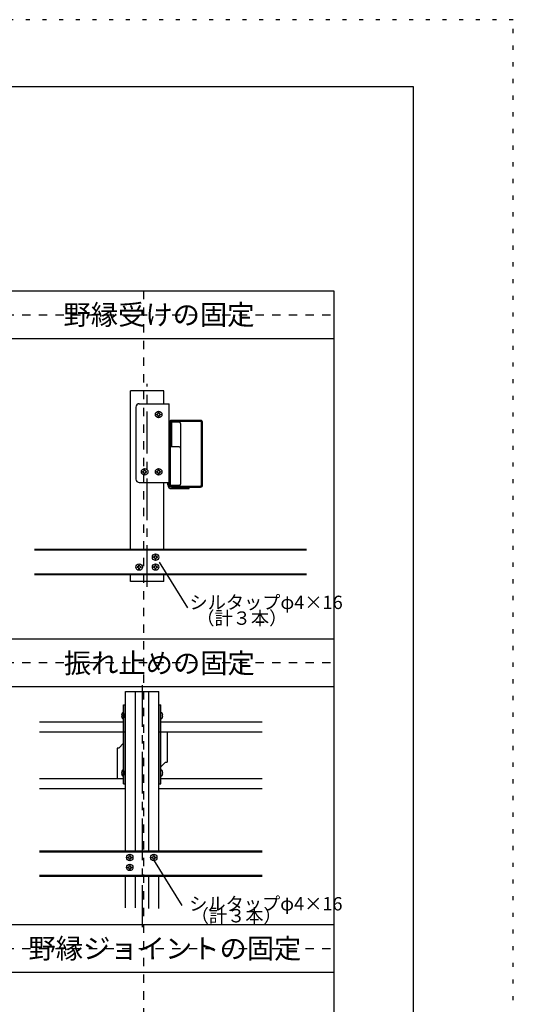
# Model space of a CAD drawing. Extents: x 6315 to 32497, y 4455 to 13365.
# Drawn here: x 16694 to 18915, y 8937 to 13365 of the extents above; entities that cross this region are included whole.
import ezdxf

# ---------------------------------------------------------------- set-up
doc = ezdxf.new("R2010")
doc.units = 0
doc.header["$LTSCALE"] = 30
doc.header["$MEASUREMENT"] = 0
for name, pattern in [('CENTER1', [10, 6.25, -1.25, 1.25, -1.25]), ('DASHED1', [2.5, 1.25, -1.25]), ('DOT', [2.5, 0.625, -1.875])]:
    doc.linetypes.add(name, pattern=pattern)
for name, color, linetype in [('_0-0_1', 7, 'CONTINUOUS'), ('_1-3_________', 7, 'CONTINUOUS'), ('_9-0______SZ_', 7, 'CONTINUOUS'), ('ADD_LINE', 7, 'CONTINUOUS')]:
    doc.layers.add(name, color=color, linetype=linetype)
doc.styles.get("Standard").update_dxf_attribs({"font": 'txt', "bigfont": 'bigfont.shx'})

msp = doc.modelspace()

# ---------------------------------------------------------------- linework, layer by layer
at = {"layer": '_0-0_1', "color": 5, "linetype": 'Continuous'}
for p, q in [((6765, 13065), (18465, 13065)), ((18465, 13065), (18465, 4755))]:
    msp.add_line(p, q, dxfattribs=at)
at = {"layer": '_1-3_________', "color": 4, "linetype": 'Continuous'}
for p, q in [((14679.4, 12145.1), (18108, 12145.1)), ((18108, 12145.1), (18108, 10580.8)), ((14679.4, 11930.8), (18108, 11930.8)), ((14679.4, 10580.8), (18108, 10580.8)), ((18108, 10580.8), (18108, 9338)), ((14679.4, 10366.5), (18108, 10366.5)), ((18108, 9338), (18108, 6723.7)), ((14679.4, 9295.1), (18108, 9295.1)), ((14679.4, 9295.1), (18108, 9295.1)), ((14679.4, 9080.8), (18108, 9080.8))]:
    msp.add_line(p, q, dxfattribs=at)
at = {"layer": '_1-3_________', "color": 5, "linetype": 'DASHED1'}
for p, q in [((17250.9, 12145.1), (17250.9, 6723.7)), ((14679.4, 12038), (18108, 12038)), ((14679.4, 10473.7), (18108, 10473.7)), ((14679.4, 9188), (18108, 9188))]:
    msp.add_line(p, q, dxfattribs=at)
at = {"layer": '_9-0______SZ_', "color": 4, "linetype": 'Continuous'}
for p, q in [((17342.2, 11696.5), (17192.2, 11696.5)), ((17192.2, 10982.2), (17192.2, 11696.5)), ((17342.2, 11637.8), (17342.2, 11696.5)), ((17217.1, 11622.8), (17217.1, 11298.8)), ((17232.1, 11637.8), (17367.1, 11637.8)), ((17367.1, 11272.4), (17367.1, 11637.8)), ((17310.1, 11588.3), (17310.1, 11591.3)), ((17310.1, 11591.3), (17311.8, 11591.3)), ((17310.1, 11588.3), (17311.8, 11588.3)), ((17317.6, 11598.8), (17317.6, 11597.2)), ((17317.6, 11598.8), (17320.6, 11598.8)), ((17317.6, 11582.5), (17317.6, 11580.8)), ((17320.6, 11580.8), (17317.6, 11580.8)), ((17320.6, 11598.8), (17320.6, 11597.2)), ((17320.6, 11582.5), (17320.6, 11580.8)), ((17326.5, 11591.3), (17328.1, 11591.3)), ((17326.5, 11588.3), (17328.1, 11588.3)), ((17328.1, 11591.3), (17328.1, 11588.3)), ((17507.5, 11562.8), (17376.7, 11562.8)), ((17507.5, 11558), (17376.7, 11558)), ((17367.1, 11517.8), (17371.9, 11517.8)), ((17371.9, 11270.3), (17371.9, 11555.3)), ((17381.5, 11555.3), (17371.9, 11555.3)), ((17371.9, 11517.8), (17371.9, 11553.2)), ((17378.8, 11444.3), (17378.8, 11555.3)), ((17410.9, 11555.3), (17381.5, 11555.3)), ((17416.9, 11549.3), (17416.9, 11438.3)), ((17512.3, 11272.4), (17512.3, 11553.2)), ((17517.1, 11272.4), (17517.1, 11553.2)), ((17410.9, 11444.3), (17371.9, 11444.3)), ((17416.9, 11438.3), (17416.9, 11276.3)), ((17257.6, 11340.8), (17254.6, 11340.8)), ((17254.6, 11339.2), (17254.6, 11340.8)), ((17257.6, 11339.2), (17257.6, 11340.8)), ((17317.6, 11340.8), (17317.6, 11339.2)), ((17317.6, 11340.8), (17320.6, 11340.8)), ((17320.6, 11340.8), (17320.6, 11339.2)), ((17247.1, 11333.3), (17248.8, 11333.3)), ((17247.1, 11333.3), (17247.1, 11330.3)), ((17247.1, 11330.3), (17248.8, 11330.3)), ((17254.6, 11322.8), (17254.6, 11324.5)), ((17254.6, 11322.8), (17257.6, 11322.8)), ((17257.6, 11322.8), (17257.6, 11324.5)), ((17263.5, 11333.3), (17265.1, 11333.3)), ((17263.5, 11330.3), (17265.1, 11330.3)), ((17265.1, 11330.3), (17265.1, 11333.3)), ((17310.1, 11330.3), (17310.1, 11333.3)), ((17310.1, 11333.3), (17311.8, 11333.3)), ((17310.1, 11330.3), (17311.8, 11330.3)), ((17317.6, 11324.5), (17317.6, 11322.8)), ((17320.6, 11322.8), (17317.6, 11322.8)), ((17320.6, 11324.5), (17320.6, 11322.8)), ((17326.5, 11333.3), (17328.1, 11333.3)), ((17326.5, 11330.3), (17328.1, 11330.3)), ((17328.1, 11333.3), (17328.1, 11330.3)), ((17367.1, 11307.8), (17371.9, 11307.8)), ((17371.9, 11272.4), (17371.9, 11307.8)), ((17232.1, 11283.8), (17367.1, 11283.8)), ((17342.2, 10982.2), (17342.2, 11283.8)), ((17360.2, 11272.4), (17360.2, 11283.8)), ((17410.9, 11270.3), (17371.9, 11270.3)), ((17376.7, 11267.6), (17507.5, 11267.6)), ((17376.7, 11262.8), (17507.5, 11262.8)), ((17376.7, 11262.8), (17457.1, 11262.8)), ((17376.7, 11255.9), (17457.1, 11255.9)), ((17457.1, 11255.9), (17457.1, 11262.8)), ((17985.1, 10982.2), (16760.6, 10982.2)), ((17985.1, 10978.6), (16760.6, 10978.6)), ((17298, 10948.9), (17296.4, 10948.9)), ((17296.4, 10948.9), (17296.4, 10945.9)), ((17298, 10945.9), (17296.4, 10945.9)), ((17306.9, 10956.4), (17303.9, 10956.4)), ((17303.9, 10954.8), (17303.9, 10956.4)), ((17303.9, 10938.4), (17303.9, 10940.1)), ((17303.9, 10938.4), (17306.9, 10938.4)), ((17306.9, 10954.8), (17306.9, 10956.4)), ((17306.9, 10938.4), (17306.9, 10940.1)), ((17314.4, 10948.9), (17312.7, 10948.9)), ((17314.4, 10945.9), (17312.7, 10945.9)), ((17314.4, 10945.9), (17314.4, 10948.9)), ((17224.1, 10904.9), (17222.4, 10904.9)), ((17222.4, 10904.9), (17222.4, 10901.9)), ((17224.1, 10901.9), (17222.4, 10901.9)), ((17232.9, 10912.4), (17229.9, 10912.4)), ((17229.9, 10910.8), (17229.9, 10912.4)), ((17229.9, 10894.4), (17229.9, 10896.1)), ((17229.9, 10894.4), (17232.9, 10894.4)), ((17232.9, 10910.8), (17232.9, 10912.4)), ((17232.9, 10894.4), (17232.9, 10896.1)), ((17240.4, 10904.9), (17238.8, 10904.9)), ((17240.4, 10901.9), (17238.8, 10901.9)), ((17240.4, 10901.9), (17240.4, 10904.9)), ((17298, 10904.9), (17296.4, 10904.9)), ((17296.4, 10904.9), (17296.4, 10901.9)), ((17298, 10901.9), (17296.4, 10901.9)), ((17306.9, 10912.4), (17303.9, 10912.4)), ((17303.9, 10910.8), (17303.9, 10912.4)), ((17303.9, 10894.4), (17303.9, 10896.1)), ((17303.9, 10894.4), (17306.9, 10894.4)), ((17306.9, 10910.8), (17306.9, 10912.4)), ((17306.9, 10894.4), (17306.9, 10896.1)), ((17314.4, 10904.9), (17312.7, 10904.9)), ((17314.4, 10901.9), (17312.7, 10901.9)), ((17314.4, 10901.9), (17314.4, 10904.9)), ((17320.8, 10925.2), (17448.4, 10720.4)), ((17985.1, 10871.8), (16760.6, 10871.8)), ((17985.1, 10868.2), (16760.6, 10868.2)), ((17192.2, 10838.2), (17192.2, 10868.2)), ((17342.2, 10838.2), (17342.2, 10868.2)), ((17342.2, 10838.2), (17192.2, 10838.2)), ((14679.4, 10580.8), (18108, 10580.8)), ((17169.8, 10342.9), (17319.8, 10342.9)), ((17169.8, 9625.6), (17169.8, 10342.9)), ((17214.8, 9625.6), (17214.8, 10342.9)), ((17274.8, 9625.6), (17274.8, 10342.9)), ((17319.8, 9625.6), (17319.8, 10342.9)), ((17152.2, 10236.4), (17153.7, 10236.4)), ((17153.7, 10233.3), (17152.2, 10233.3)), ((17153.7, 10236.4), (17153.7, 10233.3)), ((17161.4, 10244.7), (17161.4, 10225)), ((17328.2, 10225), (17328.2, 10244.7)), ((17336, 10236.4), (17337.5, 10236.4)), ((17336, 10233.3), (17336, 10236.4)), ((17337.5, 10233.3), (17336, 10233.3)), ((16782.4, 10207.9), (17161.4, 10207.9)), ((17328.2, 10207.9), (17784.8, 10207.9)), ((16782.4, 10162.9), (17169.8, 10162.9)), ((17319.8, 10162.9), (17784.8, 10162.9)), ((17152.2, 9978.4), (17153.7, 9978.4)), ((17153.7, 9975.3), (17152.2, 9975.3)), ((17153.7, 9978.4), (17153.7, 9975.3)), ((17161.4, 9986.7), (17161.4, 9967)), ((17328.2, 9967), (17328.2, 9986.7)), ((17336, 9978.4), (17337.5, 9978.4)), ((17336, 9975.3), (17336, 9978.4)), ((17337.5, 9975.3), (17336, 9975.3)), ((16782.4, 9952.9), (17161.4, 9952.9)), ((17328.2, 9952.9), (17784.8, 9952.9)), ((16782.4, 9907.9), (17169.8, 9907.9)), ((17319.8, 9907.9), (17784.8, 9907.9)), ((17784.8, 9625.6), (16782.4, 9625.6)), ((17784.8, 9620.8), (16782.4, 9620.8)), ((17179.9, 9595.1), (17179.9, 9598.1)), ((17179.9, 9598.1), (17181.6, 9598.1)), ((17179.9, 9595.1), (17179.9, 9598.1)), ((17179.9, 9598.1), (17181.6, 9598.1)), ((17179.9, 9595.1), (17181.6, 9595.1)), ((17179.9, 9595.1), (17181.6, 9595.1)), ((17187.4, 9603.9), (17187.4, 9605.6)), ((17187.4, 9605.6), (17190.4, 9605.6)), ((17187.4, 9603.9), (17187.4, 9605.6)), ((17187.4, 9605.6), (17190.4, 9605.6)), ((17187.4, 9587.6), (17187.4, 9589.2)), ((17187.4, 9587.6), (17187.4, 9589.2)), ((17190.4, 9587.6), (17187.4, 9587.6)), ((17190.4, 9587.6), (17187.4, 9587.6)), ((17190.4, 9603.9), (17190.4, 9605.6)), ((17190.4, 9603.9), (17190.4, 9605.6)), ((17190.4, 9587.6), (17190.4, 9589.2)), ((17190.4, 9587.6), (17190.4, 9589.2)), ((17196.3, 9598.1), (17197.9, 9598.1)), ((17196.3, 9598.1), (17197.9, 9598.1)), ((17196.3, 9595.1), (17197.9, 9595.1)), ((17196.3, 9595.1), (17197.9, 9595.1)), ((17197.9, 9598.1), (17197.9, 9595.1)), ((17197.9, 9598.1), (17197.9, 9595.1)), ((17287.9, 9595.1), (17287.9, 9598.1)), ((17287.9, 9598.1), (17289.5, 9598.1)), ((17287.9, 9595.1), (17287.9, 9598.1)), ((17287.9, 9598.1), (17289.5, 9598.1)), ((17287.9, 9595.1), (17289.5, 9595.1)), ((17287.9, 9595.1), (17289.5, 9595.1)), ((17295.4, 9603.9), (17295.4, 9605.6)), ((17295.4, 9605.6), (17298.4, 9605.6)), ((17295.4, 9603.9), (17295.4, 9605.6)), ((17295.4, 9605.6), (17298.4, 9605.6)), ((17295.4, 9587.6), (17295.4, 9589.2)), ((17295.4, 9587.6), (17295.4, 9589.2)), ((17298.4, 9587.6), (17295.4, 9587.6)), ((17298.4, 9587.6), (17295.4, 9587.6)), ((17295.7, 9586.7), (17423.2, 9381.8)), ((17298.4, 9603.9), (17298.4, 9605.6)), ((17298.4, 9603.9), (17298.4, 9605.6)), ((17298.4, 9587.6), (17298.4, 9589.2)), ((17298.4, 9587.6), (17298.4, 9589.2)), ((17304.2, 9598.1), (17305.9, 9598.1)), ((17304.2, 9598.1), (17305.9, 9598.1)), ((17304.2, 9595.1), (17305.9, 9595.1)), ((17304.2, 9595.1), (17305.9, 9595.1)), ((17305.9, 9598.1), (17305.9, 9595.1)), ((17305.9, 9598.1), (17305.9, 9595.1)), ((17179.9, 9551.1), (17179.9, 9554.1)), ((17179.9, 9554.1), (17181.6, 9554.1)), ((17179.9, 9551.1), (17179.9, 9554.1)), ((17179.9, 9554.1), (17181.6, 9554.1)), ((17179.9, 9551.1), (17181.6, 9551.1)), ((17179.9, 9551.1), (17181.6, 9551.1)), ((17187.4, 9559.9), (17187.4, 9561.6)), ((17187.4, 9561.6), (17190.4, 9561.6)), ((17187.4, 9559.9), (17187.4, 9561.6)), ((17187.4, 9561.6), (17190.4, 9561.6)), ((17187.4, 9543.6), (17187.4, 9545.2)), ((17187.4, 9543.6), (17187.4, 9545.2)), ((17190.4, 9543.6), (17187.4, 9543.6)), ((17190.4, 9543.6), (17187.4, 9543.6)), ((17190.4, 9559.9), (17190.4, 9561.6)), ((17190.4, 9559.9), (17190.4, 9561.6)), ((17190.4, 9543.6), (17190.4, 9545.2)), ((17190.4, 9543.6), (17190.4, 9545.2)), ((17196.3, 9554.1), (17197.9, 9554.1)), ((17196.3, 9554.1), (17197.9, 9554.1)), ((17196.3, 9551.1), (17197.9, 9551.1)), ((17196.3, 9551.1), (17197.9, 9551.1)), ((17197.9, 9554.1), (17197.9, 9551.1)), ((17197.9, 9554.1), (17197.9, 9551.1)), ((17784.8, 9516.4), (16782.4, 9516.4)), ((17784.8, 9511.6), (16782.4, 9511.6)), ((17169.8, 9370.9), (17169.8, 9511.6)), ((17214.8, 9370.9), (17214.8, 9511.6)), ((17274.8, 9367.6), (17274.8, 9511.6)), ((17319.8, 9367.6), (17319.8, 9511.6))]:
    msp.add_line(p, q, dxfattribs=at)
at = {"layer": '_9-0______SZ_', "color": 4, "linetype": 'CENTER1'}
for p, q in [((17267.2, 10814.7), (17267.2, 11727.8)), ((17244.8, 10371.9), (17244.8, 9258))]:
    msp.add_line(p, q, dxfattribs=at)
at = {"layer": '_9-0______SZ_', "color": 2, "linetype": 'Continuous'}
for p, q in [((17161.4, 10282.9), (17169.8, 10282.9)), ((17161.4, 9928.9), (17161.4, 10282.9)), ((17168.3, 9928.9), (17168.3, 10282.9)), ((17319.8, 10282.9), (17328.2, 10282.9)), ((17321.3, 9928.9), (17321.3, 10282.9)), ((17328.2, 9928.9), (17328.2, 10282.9)), ((17356.9, 10162.9), (17356.9, 10026.4)), ((17161.4, 10110.9), (17140, 10089.4)), ((17133.1, 10089.4), (17133.1, 9952.9)), ((17140, 10089.4), (17133.1, 10089.4)), ((17328.2, 10004.7), (17350, 10026.4)), ((17350, 10026.4), (17356.9, 10026.4)), ((17161.4, 9928.9), (17169.8, 9928.9)), ((17319.8, 9928.9), (17328.2, 9928.9))]:
    msp.add_line(p, q, dxfattribs=at)
at = {"layer": '_9-0______SZ_', "color": 4, "linetype": 'Continuous'}
for centre in [(17319.1, 11589.8), (17256.1, 11331.8), (17319.1, 11331.8), (17305.4, 10947.4), (17231.4, 10903.4), (17305.4, 10903.4), (17188.9, 9596.6), (17188.9, 9596.6), (17296.9, 9596.6), (17296.9, 9596.6), (17188.9, 9552.6), (17188.9, 9552.6)]:
    msp.add_circle(centre, 14.7, dxfattribs=at)
for centre, radius, start, end in [((17232.1, 11622.8), 15, 90, 180), ((17311.8, 11597.2), 5.85, 270, 0), ((17311.8, 11582.5), 5.85, 0, 90), ((17326.5, 11597.2), 5.85, 180, 270), ((17326.5, 11582.5), 5.85, 90, 180), ((17376.7, 11553.2), 9.6, 90, 180), ((17376.7, 11553.2), 4.8, 90, 180), ((17507.5, 11553.2), 9.6, 0, 90), ((17507.5, 11553.2), 4.8, 0, 90), ((17410.9, 11549.3), 6, 0, 90), ((17410.9, 11438.3), 6, 0, 90), ((17248.8, 11339.2), 5.85, 270, 0), ((17263.5, 11339.2), 5.85, 180, 270), ((17311.8, 11339.2), 5.85, 270, 0), ((17326.5, 11339.2), 5.85, 180, 270), ((17232.1, 11298.8), 15, 180, 270), ((17248.8, 11324.5), 5.85, 0, 90), ((17263.5, 11324.5), 5.85, 90, 180), ((17311.8, 11324.5), 5.85, 0, 90), ((17326.5, 11324.5), 5.85, 90, 180), ((17376.7, 11272.4), 16.5, 180, 270), ((17376.7, 11272.4), 9.6, 180, 270), ((17376.7, 11272.4), 9.6, 180, 270), ((17376.7, 11272.4), 4.8, 180, 270), ((17410.9, 11276.3), 6, 270, 0), ((17507.5, 11272.4), 4.8, 270, 0), ((17507.5, 11272.4), 9.6, 270, 0), ((17298, 10954.8), 5.85, 270, 0), ((17298, 10940.1), 5.85, 0, 90), ((17312.7, 10954.8), 5.85, 180, 270), ((17312.7, 10940.1), 5.85, 90, 180), ((17224.1, 10910.8), 5.85, 270, 0), ((17224.1, 10896.1), 5.85, 0, 90), ((17238.8, 10910.8), 5.85, 180, 270), ((17238.8, 10896.1), 5.85, 90, 180), ((17298, 10910.8), 5.85, 270, 0), ((17298, 10896.1), 5.85, 0, 90), ((17312.7, 10910.8), 5.85, 180, 270), ((17312.7, 10896.1), 5.85, 90, 180), ((17178.5, 10234.9), 26.4, 154.9424, 176.6277), ((17178.5, 10234.9), 26.4, 183.3723, 205.0576), ((17158.3, 10241.1), 6.21, 80.4059, 126.8699), ((17159, 10244.7), 2.48, 0, 80.4059), ((17330.7, 10244.7), 2.48, 99.5941, 180), ((17331.4, 10241.1), 6.21, 53.1301, 99.5941), ((17311.2, 10234.9), 26.4, 3.3723, 25.0576), ((17311.2, 10234.9), 26.4, 334.9424, 356.6277), ((17158.3, 10228.7), 6.21, 233.1301, 279.5941), ((17159, 10225), 2.48, 279.5941, 0), ((17330.7, 10225), 2.48, 180, 260.4059), ((17331.4, 10228.7), 6.21, 260.4059, 306.8699), ((17178.5, 9976.9), 26.4, 154.9424, 176.6277), ((17178.5, 9976.9), 26.4, 183.3723, 205.0576), ((17158.3, 9983.1), 6.21, 80.4059, 126.8699), ((17158.3, 9970.7), 6.21, 233.1301, 279.5941), ((17159, 9986.7), 2.48, 0, 80.4059), ((17159, 9967), 2.48, 279.5941, 0), ((17330.7, 9986.7), 2.48, 99.5941, 180), ((17330.7, 9967), 2.48, 180, 260.4059), ((17331.4, 9983.1), 6.21, 53.1301, 99.5941), ((17331.4, 9970.7), 6.21, 260.4059, 306.8699), ((17311.2, 9976.9), 26.4, 3.3723, 25.0576), ((17311.2, 9976.9), 26.4, 334.9424, 356.6277), ((17181.6, 9603.9), 5.85, 270, 0), ((17181.6, 9603.9), 5.85, 270, 0), ((17181.6, 9589.2), 5.85, 0, 90), ((17181.6, 9589.2), 5.85, 0, 90), ((17196.3, 9603.9), 5.85, 180, 270), ((17196.3, 9603.9), 5.85, 180, 270), ((17196.3, 9589.2), 5.85, 90, 180), ((17196.3, 9589.2), 5.85, 90, 180), ((17289.5, 9603.9), 5.85, 270, 0), ((17289.5, 9603.9), 5.85, 270, 0), ((17289.5, 9589.2), 5.85, 0, 90), ((17289.5, 9589.2), 5.85, 0, 90), ((17304.2, 9603.9), 5.85, 180, 270), ((17304.2, 9603.9), 5.85, 180, 270), ((17304.2, 9589.2), 5.85, 90, 180), ((17304.2, 9589.2), 5.85, 90, 180), ((17181.6, 9559.9), 5.85, 270, 0), ((17181.6, 9559.9), 5.85, 270, 0), ((17181.6, 9545.2), 5.85, 0, 90), ((17181.6, 9545.2), 5.85, 0, 90), ((17196.3, 9559.9), 5.85, 180, 270), ((17196.3, 9559.9), 5.85, 180, 270), ((17196.3, 9545.2), 5.85, 90, 180), ((17196.3, 9545.2), 5.85, 90, 180)]:
    msp.add_arc(centre, radius, start, end, dxfattribs=at)
at = {"layer": 'ADD_LINE', "color": 5, "linetype": 'DOT'}
for p, q in [((18915, 13365), (6315, 13365)), ((18915, 4455), (18915, 13365))]:
    msp.add_line(p, q, dxfattribs=at)

# ---------------------------------------------------------------- texts
at = {"layer": '_1-3_________', "color": 7}
for s, p in [('野縁受けの固定', (16890.9, 11993)), ('振れ止めの固定', (16892.5, 10426.2)), ('野縁ジョイントの固定', (16733.4, 9143))]:
    msp.add_text(s, height=90, dxfattribs=at).set_placement(p)
at = {"layer": '_9-0______SZ_', "color": 7}
for s, p in [('シルタップφ4×16', (17457.8, 10714.5)), ('（計３本）', (17488.6, 10643.6)), ('シルタップφ4×16', (17456.7, 9358.8)), ('（計３本）', (17463.5, 9305.1))]:
    msp.add_text(s, height=60, dxfattribs=at).set_placement(p)

doc.saveas('drawing.dxf')
